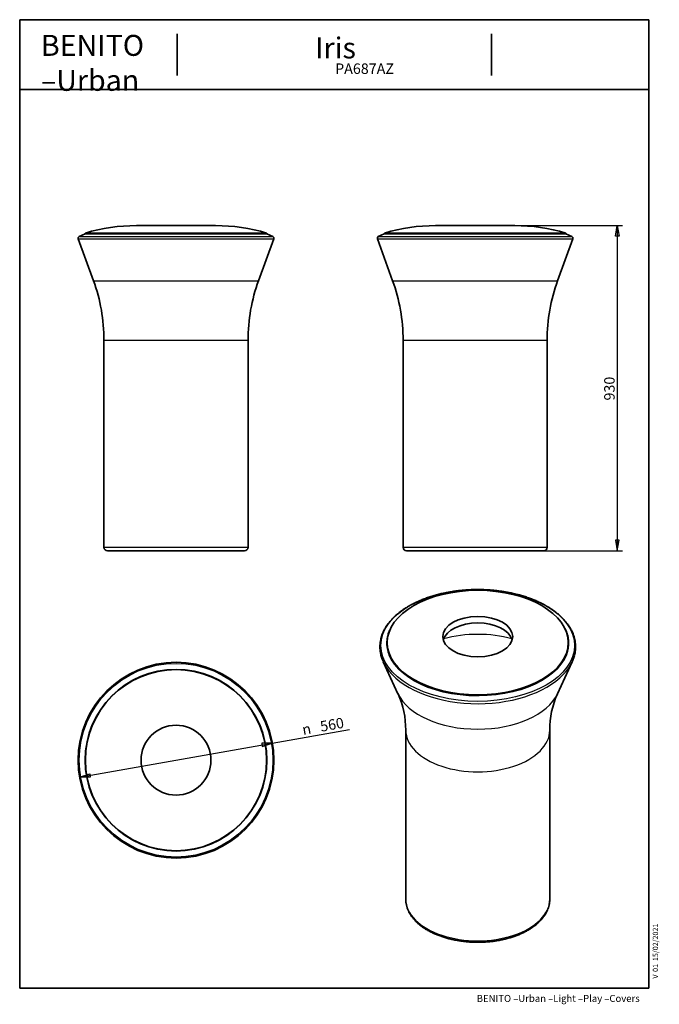
# Model space of a CAD drawing. Units: millimetres. Extents: x 20 to 203, y 5 to 287.
import ezdxf
from ezdxf.enums import TextEntityAlignment as Align

# ---------------------------------------------------------------- set-up
doc = ezdxf.new("R2010")
doc.units = ezdxf.units.MM
for name, color, linetype in [('D', 7, 'Continuous'), ('Default', 7, 'Continuous'), ('DV1_0', 7, 'Continuous'), ('DV2_0', 7, 'Continuous'), ('DV3_0', 7, 'Continuous'), ('DV4_0', 7, 'Continuous'), ('Predeterminado', 7, 'Continuous')]:
    doc.layers.add(name, color=color, linetype=linetype)
doc.styles.add('GDT', font='gdt_____.ttf')
doc.styles.add('SEACAD_Solid_Edge_ANSI', font='seans.ttf')

# ---------------------------------------------------------------- blocks, each defined once
blk = doc.blocks.new('SE')
at = {"layer": 'DV1_0', "color": 7, "lineweight": 35}
for p, q in [((38.66, 225.81), (36.94, 225.01)), ((38.66, 225.81), (90.61, 225.81)), ((38.73, 226.01), (90.54, 226.01)), ((75.97, 228.13), (53.31, 228.13)), ((92.33, 225.01), (90.61, 225.81)), ((36.68, 224.38), (41.04, 212.38)), ((88.24, 212.38), (92.59, 224.38)), ((44.04, 195.32), (44.04, 136.11)), ((85.24, 136.11), (85.24, 195.32)), ((45.04, 135.11), (84.24, 135.11))]:
    blk.add_line(p, q, dxfattribs=at)
at = {"layer": 'DV1_0', "color": 7, "lineweight": 25}
for p, q in [((36.68, 224.38), (92.59, 224.38)), ((36.94, 225.01), (92.33, 225.01)), ((41.04, 212.38), (88.24, 212.38)), ((44.04, 195.32), (85.24, 195.32)), ((44.04, 136.11), (85.24, 136.11))]:
    blk.add_line(p, q, dxfattribs=at)
at = {"layer": 'DV1_0', "color": 7, "lineweight": 35}
for centre, radius, start, end in [((38.76, 225.91), 0.1, 107.843, 270), ((53.31, 176.98), 51.15, 90, 106.562), ((75.97, 176.98), 51.15, 73.438, 90), ((90.51, 225.91), 0.1, 270, 72.157), ((37.15, 224.55), 0.5, 115, 199.946), ((92.12, 224.55), 0.5, 340.054, 65), ((-5.96, 195.32), 50, 0, 19.946), ((135.24, 195.32), 50, 160.054, 180), ((45.04, 136.11), 1, 180, 270), ((84.24, 136.11), 1, 270, 0)]:
    blk.add_arc(centre, radius, start, end, dxfattribs=at)
blk = doc.blocks.new('SE1')
at = {"layer": 'DV2_0', "color": 7, "lineweight": 35}
for p, q in [((124.23, 225.81), (122.51, 225.01)), ((124.23, 225.81), (176.18, 225.81)), ((176.11, 226.01), (124.3, 226.01)), ((161.53, 228.13), (138.87, 228.13)), ((177.9, 225.01), (176.18, 225.81)), ((122.25, 224.38), (126.6, 212.38)), ((173.8, 212.38), (178.16, 224.38)), ((129.6, 195.32), (129.6, 136.11)), ((170.8, 136.11), (170.8, 195.32)), ((169.8, 135.11), (130.6, 135.11))]:
    blk.add_line(p, q, dxfattribs=at)
at = {"layer": 'DV2_0', "color": 7, "lineweight": 25}
for p, q in [((122.25, 224.38), (178.16, 224.38)), ((122.51, 225.01), (177.9, 225.01)), ((126.6, 212.38), (173.8, 212.38)), ((129.6, 195.32), (170.8, 195.32)), ((129.6, 136.11), (170.8, 136.11))]:
    blk.add_line(p, q, dxfattribs=at)
at = {"layer": 'DV2_0', "color": 7, "lineweight": 35}
for centre, radius, start, end in [((124.33, 225.91), 0.1, 107.843, 270), ((138.87, 176.98), 51.15, 90, 106.562), ((161.53, 176.98), 51.15, 73.438, 90), ((176.08, 225.91), 0.1, 270, 72.157), ((122.72, 224.55), 0.5, 115, 199.946), ((177.69, 224.55), 0.5, 340.054, 65), ((79.6, 195.32), 50, 0, 19.946), ((220.8, 195.32), 50, 160.054, 180), ((130.6, 136.11), 1, 180, 270), ((169.8, 136.11), 1, 270, 0)]:
    blk.add_arc(centre, radius, start, end, dxfattribs=at)
blk = doc.blocks.new('SE2')
at = {"layer": 'DV3_0', "color": 7, "lineweight": 35}
for radius in [27.99, 25.98, 25.91, 10]:
    blk.add_circle((64.64, 75.22), radius, dxfattribs=at)
at = {"layer": 'DV3_0', "color": 7, "lineweight": 25}
blk.add_circle((64.64, 75.22), 27.7, dxfattribs=at)
blk = doc.blocks.new('SE3')
at = {"layer": 'DV4_0', "color": 7, "lineweight": 35}
for p, q in [((123.93, 103.38), (128.14, 94.22)), ((173.76, 94.22), (177.97, 103.38)), ((130.35, 83.79), (130.35, 35.45)), ((171.55, 35.45), (171.55, 83.79))]:
    blk.add_line(p, q, dxfattribs=at)
for centre, start, end in [((105.31, 83.93), 359.6773, 24.2426), ((196.59, 83.94), 155.7767, 180.3366)]:
    blk.add_arc(centre, 25.04, start, end, dxfattribs=at)
at = {"layer": 'DV4_0', "color": 7, "lineweight": 25}
blk.add_ellipse((150.95, 108.03), major_axis=(-27.7, 0), ratio=0.57735, dxfattribs=at)
at = {"layer": 'DV4_0', "color": 7, "lineweight": 35}
for centre, major_axis in [((150.95, 108.85), (25.91, 0)), ((150.95, 110.57), (10, 0))]:
    blk.add_ellipse(centre, major_axis=major_axis, ratio=0.57735, dxfattribs=at)
for centre, major_axis, start_param, end_param in [((150.95, 108.69), (10, 0), 0.163348, 2.978244), ((150.95, 108.69), (-25.98, 0), 0.028707, 3.120444), ((150.95, 107.52), (-27.96, 0), 0.143078, 0.432344), ((150.95, 107.52), (-27.96, 0), 2.715821, 2.99703), ((150.95, 108.69), (25.88, 0), 3.697622, 5.758122)]:
    blk.add_ellipse(centre, major_axis=major_axis, ratio=0.57735, start_param=start_param, end_param=end_param, dxfattribs=at)
at = {"layer": 'DV4_0', "color": 7, "lineweight": 25}
for centre, major_axis, start_param, end_param in [((150.95, 97.86), (-23.13, 0), 4.277151, 5.147627), ((150.95, 107.52), (-27.96, 0), 0.432344, 2.715821), ((150.95, 97.72), (-23.6, 0), 0.259514, 2.882078), ((150.95, 83.79), (-20.6, 0), 0, 3.141623), ((150.95, 83.79), (-20.6, 0), 6.283173, 6.283185), ((150.95, 35.45), (-20.6, 0), 0, 3.141593)]:
    blk.add_ellipse(centre, major_axis=major_axis, ratio=0.57735, start_param=start_param, end_param=end_param, dxfattribs=at)
at = {"layer": 'DV4_0', "color": 7, "lineweight": 35}
for points, knots in [([(170.64, 119.32), (170.44, 119.43), (169.94, 119.72), (168.99, 120.2), (167.86, 120.73), (166.67, 121.23), (165.44, 121.69), (164.17, 122.11), (162.86, 122.49), (161.52, 122.83), (160.16, 123.13), (158.77, 123.39), (157.35, 123.61), (155.92, 123.78), (154.48, 123.91), (153.03, 124), (151.57, 124.04), (150.11, 124.03), (148.66, 123.99), (147.21, 123.89), (145.76, 123.76), (144.34, 123.58), (142.93, 123.36), (141.54, 123.09), (140.18, 122.79), (138.85, 122.44), (137.55, 122.05), (136.28, 121.62), (135.06, 121.16), (133.88, 120.66), (132.74, 120.12), (131.65, 119.55), (130.62, 118.94), (129.64, 118.31), (128.72, 117.64), (127.86, 116.95), (127.06, 116.23), (126.33, 115.48), (125.66, 114.71), (125.06, 113.93), (124.54, 113.12), (124.09, 112.3), (123.71, 111.47), (123.41, 110.63), (123.18, 109.78), (123.03, 108.92), (122.96, 108.06), (122.96, 107.2), (123.04, 106.35), (123.15, 105.69), (123.25, 105.36), (123.27, 105.28)], [0, 0, 0, 0, 0.011071, 0.032072, 0.053071, 0.074066, 0.095057, 0.116043, 0.137024, 0.158001, 0.178974, 0.199943, 0.220909, 0.241872, 0.262833, 0.283793, 0.304751, 0.325709, 0.346668, 0.367627, 0.388588, 0.40955, 0.430515, 0.451482, 0.472454, 0.493429, 0.51441, 0.535395, 0.556386, 0.577383, 0.598385, 0.619393, 0.640406, 0.661423, 0.682441, 0.703458, 0.724469, 0.745469, 0.766451, 0.787409, 0.808333, 0.829215, 0.850049, 0.870831, 0.891558, 0.912236, 0.932875, 0.95349, 0.974096, 0.994707, 1, 1, 1, 1]), ([(178.63, 105.25), (178.65, 105.32), (178.74, 105.65), (178.85, 106.3), (178.94, 107.15), (178.94, 108.01), (178.88, 108.87), (178.73, 109.72), (178.51, 110.57), (178.22, 111.41), (177.85, 112.24), (177.4, 113.05), (176.89, 113.85), (176.3, 114.64), (175.65, 115.41), (174.92, 116.15), (174.13, 116.87), (173.28, 117.57), (172.37, 118.23), (171.47, 118.83), (170.91, 119.15), (170.64, 119.32)], [0, 0, 0, 0, 0.012232, 0.067642, 0.122943, 0.178172, 0.233374, 0.288584, 0.343847, 0.399204, 0.454683, 0.510297, 0.566049, 0.621929, 0.677919, 0.734001, 0.790153, 0.846355, 0.90259, 0.958845, 1, 1, 1, 1]), ([(173.45, 101.25), (173.62, 101.43), (173.99, 101.8), (174.56, 102.47), (175.11, 103.22), (175.59, 103.99), (176.01, 104.77), (176.34, 105.56), (176.61, 106.36), (176.79, 107.17), (176.91, 107.98), (176.94, 108.8), (176.9, 109.61), (176.78, 110.42), (176.59, 111.23), (176.32, 112.02), (176.1, 112.58), (175.96, 112.83), (175.96, 112.84)], [0, 0, 0, 0, 0.046765, 0.114861, 0.182939, 0.250991, 0.319012, 0.386995, 0.454938, 0.52284, 0.590706, 0.658545, 0.72637, 0.794194, 0.86203, 0.92989, 0.997785, 1, 1, 1, 1]), ([(125.72, 112.33), (125.67, 112.21), (125.51, 111.86), (125.3, 111.2), (125.11, 110.39), (125, 109.58), (124.96, 108.77), (125, 107.95), (125.11, 107.14), (125.3, 106.33), (125.57, 105.53), (125.91, 104.74), (126.32, 103.96), (126.81, 103.2), (127.36, 102.45), (127.99, 101.72), (128.51, 101.17), (128.81, 100.9), (128.88, 100.84)], [0, 0, 0, 0, 0.028727, 0.096911, 0.165053, 0.233159, 0.301238, 0.369303, 0.437366, 0.505441, 0.57354, 0.641674, 0.709847, 0.778059, 0.846307, 0.914587, 0.982891, 1, 1, 1, 1]), ([(130.36, 35.56), (130.36, 35.46), (130.34, 35.14), (130.4, 34.52), (130.53, 33.77), (130.73, 33.03), (131.01, 32.29), (131.37, 31.57), (131.79, 30.86), (132.29, 30.17), (132.86, 29.5), (133.5, 28.85), (134.2, 28.22), (134.97, 27.62), (135.8, 27.05), (136.68, 26.52), (137.62, 26.02), (138.6, 25.55), (139.63, 25.12), (140.71, 24.74), (141.81, 24.39), (142.95, 24.08), (144.12, 23.81), (145.32, 23.59), (146.53, 23.41), (147.76, 23.27), (149.01, 23.18), (150.26, 23.13), (151.51, 23.13), (152.76, 23.17), (154, 23.26), (155.23, 23.39), (156.45, 23.57), (157.65, 23.78), (158.82, 24.05), (159.96, 24.35), (161.08, 24.69), (162.15, 25.08), (163.19, 25.5), (164.18, 25.96), (165.12, 26.46), (166.01, 27), (166.85, 27.56), (167.63, 28.16), (168.34, 28.79), (168.99, 29.44), (169.57, 30.12), (170.09, 30.82), (170.52, 31.54), (170.88, 32.28), (171.17, 33.02), (171.38, 33.78), (171.51, 34.53), (171.56, 35.11), (171.55, 35.39), (171.55, 35.45)], [0, 0, 0, 0, 0.006922, 0.025603, 0.044284, 0.063009, 0.081819, 0.100746, 0.119804, 0.138996, 0.158309, 0.177724, 0.197218, 0.216769, 0.236355, 0.255959, 0.275569, 0.295174, 0.314769, 0.334352, 0.353922, 0.373479, 0.393023, 0.412556, 0.43208, 0.451596, 0.471106, 0.490613, 0.510119, 0.529625, 0.549133, 0.568646, 0.588165, 0.607692, 0.62723, 0.64678, 0.666345, 0.685926, 0.705523, 0.725138, 0.74477, 0.764416, 0.784072, 0.803729, 0.823373, 0.842986, 0.862548, 0.882033, 0.901416, 0.920673, 0.939791, 0.958766, 0.977614, 0.996362, 1, 1, 1, 1])]:
    blk.add_open_spline(points, degree=3, knots=knots, dxfattribs=at)
blk = doc.blocks.new('GDimGGroup')
at = {"layer": 'Default', "color": 7, "lineweight": 25}
for p, q in [((92.19, 80.1), (114.27, 84.01)), ((37.08, 70.33), (92.19, 80.1))]:
    blk.add_line(p, q, dxfattribs=at)
for points in [[(89.15, 80.07), (89.33, 79.09), (92.19, 80.1), (89.15, 80.07)], [(39.95, 71.35), (40.12, 70.36), (37.08, 70.33), (39.95, 71.35)]]:
    blk.add_lwpolyline(points, dxfattribs=at)
for s, style, p in [('560', 'SEACAD_Solid_Edge_ANSI', (105.64, 86.29)), ('n', 'GDT', (100.5, 85.38))]:
    blk.add_text(s, height=3, rotation=10.051, dxfattribs=dict(at, style=style)).set_placement(p, align=Align.TOP_LEFT)
blk = doc.blocks.new('GDimGGroup1')
at = {"layer": 'Default', "color": 7, "lineweight": 25}
for p, q in [((161.53, 228.13), (192.37, 228.13)), ((190.87, 228.13), (190.87, 135.11)), ((169.8, 135.11), (192.37, 135.11))]:
    blk.add_line(p, q, dxfattribs=at)
for points in [[(191.37, 225.13), (190.37, 225.13), (190.87, 228.13), (191.37, 225.13)], [(191.37, 138.11), (190.37, 138.11), (190.87, 135.11), (191.37, 138.11)]]:
    blk.add_lwpolyline(points, dxfattribs=at)
at = {"layer": 'Default', "color": 7, "lineweight": 25, "style": 'SEACAD_Solid_Edge_ANSI'}
blk.add_text('930', height=3, rotation=90, dxfattribs=at).set_placement((187.12, 178.1), align=Align.TOP_LEFT)
blk = doc.blocks.new('SEANNOT_GROUP')
at = {"layer": 'Predeterminado', "color": 7, "lineweight": 5, "style": 'SEACAD_Solid_Edge_ANSI'}
for s, p in [('15/02/2021', (201.02, 17.77)), ('01', (201.02, 14.65)), ('V ', (201.02, 12.74))]:
    blk.add_text(s, height=1.5, rotation=90, dxfattribs=at).set_placement(p, align=Align.TOP_LEFT)
blk = doc.blocks.new('SEANNOT_GROUP1')
at = {"layer": 'Predeterminado', "color": 7, "lineweight": 5, "style": 'SEACAD_Solid_Edge_ANSI'}
blk.add_text('Iris', height=6, dxfattribs=at).set_placement((104.44, 281.96), align=Align.TOP_LEFT)
blk = doc.blocks.new('SEANNOT_GROUP2')
at = {"layer": 'Predeterminado', "color": 7, "lineweight": 5, "style": 'SEACAD_Solid_Edge_ANSI'}
blk.add_text('PA687AZ', height=3, dxfattribs=at).set_placement((110.15, 274.52), align=Align.TOP_LEFT)

msp = doc.modelspace()

# ---------------------------------------------------------------- linework, layer by layer
at = {"layer": 'Predeterminado', "color": 7, "lineweight": 35}
for p, q in [((199.93, 287.03), (19.93, 287.03)), ((19.93, 287.03), (19.93, 10.03)), ((199.93, 10.03), (199.93, 287.03)), ((64.93, 271.03), (64.93, 283.03)), ((154.93, 271.03), (154.93, 283.03)), ((19.93, 267.03), (199.93, 267.03)), ((199.93, 10.03), (19.93, 10.03))]:
    msp.add_line(p, q, dxfattribs=at)

# ---------------------------------------------------------------- block references
at = {"layer": 'Default'}
for name in ['SE', 'SE1', 'GDimGGroup1', 'SE3', 'SE2', 'GDimGGroup']:
    msp.add_blockref(name, (0, 0), dxfattribs=at)
at = {"layer": 'Predeterminado'}
for name in ['SEANNOT_GROUP1', 'SEANNOT_GROUP2', 'SEANNOT_GROUP']:
    msp.add_blockref(name, (0, 0), dxfattribs=at)

# ---------------------------------------------------------------- texts
at = {"layer": 'D', "insert": (26, 282.69), "char_height": 6, "width": 46.7547, "attachment_point": 1}
msp.add_mtext('{\\C7;BENITO}\\P{\\fArial|b1|i0|c0|p34;\\C7;–}{\\C7;Urban}\\P', dxfattribs=at)
at = {"layer": 'Predeterminado', "insert": (150.66, 8.07), "char_height": 2, "width": 54.23, "attachment_point": 1}
msp.add_mtext('{\\fSolid Edge ANSI|b0||i0||c0|p34;\\C7;\\H2.;\\W1.;BENITO –Urban –Light –Play –Covers}', dxfattribs=at)

doc.saveas('drawing.dxf')
